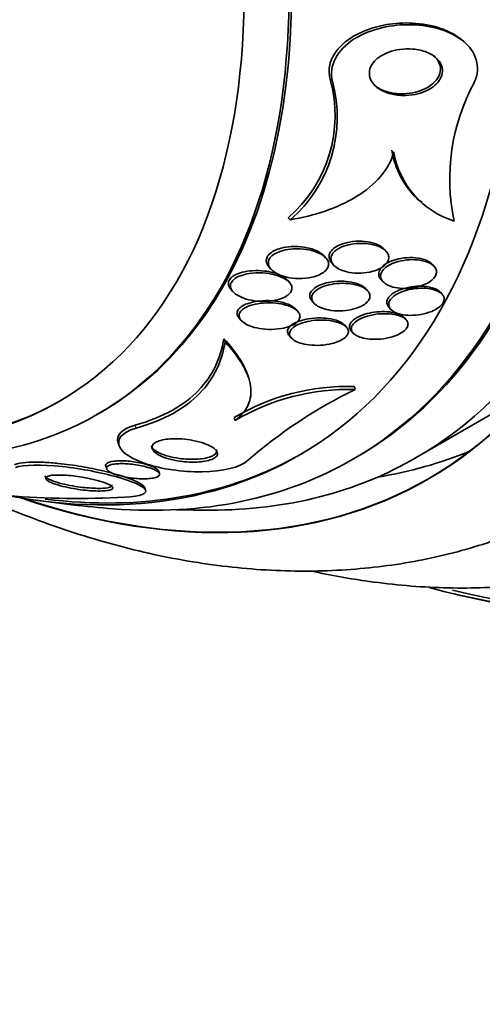
# Model space of a CAD drawing. Units: millimetres. Extents: x 0 to 1478, y 0 to 1758.
# Drawn here: x 597 to 605, y 311 to 327 of the extents above; entities that cross this region are included whole.
import ezdxf
from ezdxf import colors
from ezdxf.entities.mleader import LeaderData, LeaderLine
from ezdxf.math import Vec2, Vec3

# ---------------------------------------------------------------- set-up
doc = ezdxf.new("R2010")
doc.units = ezdxf.units.MM
doc.layers.add('DV5_Défaut', color=7, linetype='Continuous')
doc.layers.add('Défaut', color=7, linetype='Continuous')

# ---------------------------------------------------------------- blocks, each defined once
blk = doc.blocks.new('_DOT')
at = {"color": 0}
blk.add_line((0, 0), (-1, 0), dxfattribs=at)
at = {"color": 0, "const_width": 0.333}
blk.add_lwpolyline([(-0.1665, 0, 1), (0.1665, 0, 1)], format="xyb", close=True, dxfattribs=at)
blk = doc.blocks.new('SE4')
at = {"layer": 'DV5_Défaut', "color": 7, "linetype": 'Continuous', "lineweight": 35}
for p, q in [((604.543, 327.095), (604.51, 327.123)), ((603.825, 324.465), (603.858, 324.438)), ((601.682, 324.153), (601.647, 324.183)), ((602.269, 323.521), (602.238, 323.557)), ((603.266, 323.629), (603.235, 323.664)), ((601.331, 323.375), (601.363, 323.339)), ((602.365, 323.442), (602.396, 323.406)), ((604.058, 323.382), (604.028, 323.415)), ((601.669, 323.118), (601.636, 323.155)), ((603.179, 323.168), (603.209, 323.134)), ((600.701, 323.006), (600.736, 322.966)), ((602.961, 322.978), (602.931, 323.012)), ((604.184, 322.929), (604.16, 322.956)), ((602.04, 322.812), (602.072, 322.777)), ((603.308, 322.712), (603.338, 322.679)), ((601.808, 322.639), (601.777, 322.673)), ((600.84, 322.527), (600.872, 322.49)), ((602.611, 322.378), (602.581, 322.412)), ((603.595, 322.501), (603.566, 322.534)), ((601.668, 322.237), (601.7, 322.201)), ((602.689, 322.319), (602.719, 322.284)), ((600.606, 322.135), (600.587, 322.19)), ((600.984, 321.571), (600.974, 321.602)), ((602.751, 321.353), (602.735, 321.402)), ((598.503, 320.944), (598.545, 320.968)), ((603.761, 320.227), (605.175, 321.043)), ((600.77, 320.84), (600.754, 320.888)), ((598.841, 320.473), (598.857, 320.428)), ((602.716, 320.2), (602.776, 320.236)), ((598.637, 320.087), (598.652, 320.041)), ((599.522, 319.964), (599.508, 320.007)), ((599.295, 319.687), (599.281, 319.731))]:
    blk.add_line(p, q, dxfattribs=at)
at = {"layer": 'DV5_Défaut', "color": 7, "linetype": 'Continuous', "lineweight": 18}
for p, q in [((602.376, 326.441), (602.341, 326.471)), ((599.14, 320.715), (599.123, 320.764))]:
    blk.add_line(p, q, dxfattribs=at)
at = {"layer": 'DV5_Défaut', "color": 7, "linetype": 'Continuous', "lineweight": 35}
for centre, radius, start, end in [((600.19, 325.874), 2.232, 310.7302, 15.5095), ((600.221, 325.845), 2.236, 310.8014, 15.4542), ((607.648, 324.824), 3.336, 151.3673, 191.9753), ((604.779, 325.536), 1.442, 189.3159, 228.0643), ((604.81, 325.507), 1.439, 189.2764, 252.7919), ((602.632, 317.723), 3.68, 88.3927, 120.6774), ((602.653, 317.654), 3.7, 88.4765, 120.5779), ((606.421, 313.886), 8.321, 116.1722, 130.9607), ((598.148, 333.893), 14.339, 265.4725, 273.2182), ((600.352, 339.621), 20.3, 261.6335, 265.5104), ((600.352, 339.621), 20.26, 268.4569, 270.0434), ((610.981, 345.757), 28.55, 256.6564, 258.3236)]:
    blk.add_arc(centre, radius, start, end, dxfattribs=at)
for centre, major_axis, start_param, end_param in [((604.087, 341.777), (13.417, -23.239), 0, 3.401435), ((603.627, 341.511), (13.294, -23.026), 0, 3.446829), ((603.627, 341.511), (13.267, -22.98), 0, 3.381674), ((603.203, 341.266), (13.173, -22.816), 0, 3.441293), ((602.496, 340.858), (12.953, -22.435), 0, 3.353886), ((602.496, 340.858), (12.925, -22.387), 0, 3.353458), ((600.021, 339.429), (11.988, -20.764), 0, 3.616357), ((599.667, 339.225), (11.823, -20.477), 0, 3.666739), ((599.667, 339.225), (-11.792, 20.425), 2.64128, 6.283185), ((598.754, 338.698), (11, -19.053), 0, 3.141593), ((598.754, 338.698), (11.327, -19.62), 0, 3.504846), ((596.986, 337.677), (10.25, -17.754), 0, 3.141593), ((594.511, 336.248), (9.453, -16.373), 0, 3.72161), ((594.511, 336.248), (9.45, -16.368), 0, 3.719227), ((594.511, 336.248), (9.25, -16.021), 0, 3.462818), ((593.776, 335.824), (9, -15.588), 0, 3.141593), ((593.716, 335.789), (9, -15.588), 0, 3.519205), ((593.078, 335.421), (8.75, -15.155), 0, 3.614218), ((590.92, 334.175), (7.625, -13.207), 0, 3.141593), ((590.878, 334.151), (7.625, -13.207), 0, 3.811956), ((590.49, 333.927), (7.375, -12.774), 0, 4.02647), ((590.49, 333.927), (7.375, -12.774), 5.398308, 6.283185), ((590.531, 333.95), (-7.375, 12.774), 2.412945, 3.141593), ((590.878, 334.151), (7.625, -13.207), 5.612822, 6.283185), ((593.078, 335.421), (8.75, -15.155), 5.751158, 6.283185), ((593.133, 335.453), (-8.75, 15.155), 2.728686, 3.141593), ((595.925, 337.065), (9.45, -16.368), 6.066748, 6.208289), ((593.716, 335.789), (9, -15.588), 5.905573, 6.283185), ((594.511, 336.248), (9.25, -16.021), 5.96196, 6.283185), ((594.511, 336.248), (9.453, -16.373), 5.703168, 6.283185), ((594.511, 336.248), (9.45, -16.368), 5.705551, 6.283185), ((599.667, 339.225), (11.823, -20.477), 5.758296, 6.283185)]:
    blk.add_ellipse(centre, major_axis=major_axis, ratio=0.57735, start_param=start_param, end_param=end_param, dxfattribs=at)
at = {"layer": 'DV5_Défaut', "color": 7, "linetype": 'Continuous', "lineweight": 18}
for centre, major_axis, start_param, end_param in [((598.047, 338.29), (11, -19.053), 0, 3.141593), ((596.385, 337.33), (10.25, -17.754), 0.001067, 3.138361)]:
    blk.add_ellipse(centre, major_axis=major_axis, ratio=0.57735, start_param=start_param, end_param=end_param, dxfattribs=at)
at = {"layer": 'DV5_Défaut', "color": 7, "linetype": 'Continuous', "lineweight": 35}
for points, knots in [([(602.376, 326.441), (602.309, 326.683), (602.465, 326.968), (603.009, 327.306), (603.364, 327.38), (604.011, 327.362), (604.322, 327.272), (604.742, 326.936), (604.837, 326.672), (604.719, 326.423)], [0, 0, 0, 0, 0.25, 0.25, 0.5, 0.5, 0.75, 0.75, 1, 1, 1, 1]), ([(602.341, 326.471), (602.332, 326.502), (602.327, 326.534), (602.324, 326.566), (602.318, 326.642), (602.331, 326.722), (602.363, 326.798), (602.391, 326.866), (602.434, 326.933), (602.488, 326.992), (602.543, 327.053), (602.61, 327.108), (602.684, 327.155), (602.767, 327.209), (602.86, 327.254), (602.957, 327.289), (603.072, 327.332), (603.195, 327.362), (603.317, 327.38), (603.463, 327.401), (603.613, 327.406), (603.756, 327.394), (603.917, 327.381), (604.074, 327.347), (604.213, 327.292), (604.28, 327.267), (604.343, 327.236), (604.4, 327.201), (604.44, 327.176), (604.478, 327.15), (604.512, 327.121)], [0, 0, 0, 0, 0.042144, 0.042144, 0.042144, 0.142765, 0.142765, 0.142765, 0.232725, 0.232725, 0.232725, 0.323486, 0.323486, 0.323486, 0.426234, 0.426234, 0.426234, 0.549326, 0.549326, 0.549326, 0.697333, 0.697333, 0.697333, 0.86534, 0.86534, 0.86534, 0.944618, 0.944618, 0.944618, 1, 1, 1, 1]), ([(604.023, 326.873), (604.068, 326.845), (604.107, 326.811), (604.137, 326.772), (604.161, 326.739), (604.179, 326.702), (604.188, 326.663), (604.196, 326.624), (604.195, 326.582), (604.183, 326.541), (604.173, 326.505), (604.154, 326.469), (604.129, 326.436), (604.104, 326.404), (604.073, 326.374), (604.038, 326.348), (604, 326.319), (603.957, 326.294), (603.911, 326.274), (603.858, 326.251), (603.801, 326.233), (603.744, 326.222), (603.676, 326.208), (603.605, 326.202), (603.537, 326.203), (603.459, 326.205), (603.381, 326.217), (603.311, 326.238), (603.236, 326.261), (603.167, 326.295), (603.112, 326.338), (603.074, 326.369), (603.042, 326.405), (603.019, 326.445), (603.001, 326.479), (602.989, 326.516), (602.987, 326.554), (602.984, 326.592), (602.991, 326.632), (603.007, 326.67), (603.021, 326.704), (603.044, 326.738), (603.071, 326.768), (603.099, 326.799), (603.133, 326.827), (603.17, 326.851), (603.212, 326.878), (603.259, 326.9), (603.307, 326.918), (603.365, 326.94), (603.426, 326.954), (603.487, 326.963), (603.56, 326.974), (603.635, 326.976), (603.705, 326.969), (603.785, 326.963), (603.863, 326.945), (603.932, 326.918), (603.964, 326.905), (603.995, 326.89), (604.023, 326.873)], [0, 0, 0, 0, 0.053942, 0.053942, 0.053942, 0.099444, 0.099444, 0.099444, 0.145317, 0.145317, 0.145317, 0.185689, 0.185689, 0.185689, 0.224979, 0.224979, 0.224979, 0.267866, 0.267866, 0.267866, 0.317883, 0.317883, 0.317883, 0.377532, 0.377532, 0.377532, 0.446742, 0.446742, 0.446742, 0.520091, 0.520091, 0.520091, 0.57117, 0.57117, 0.57117, 0.614059, 0.614059, 0.614059, 0.657239, 0.657239, 0.657239, 0.696114, 0.696114, 0.696114, 0.735396, 0.735396, 0.735396, 0.779663, 0.779663, 0.779663, 0.832366, 0.832366, 0.832366, 0.895445, 0.895445, 0.895445, 0.967035, 0.967035, 0.967035, 1, 1, 1, 1]), ([(604.045, 326.861), (604.056, 326.851), (604.067, 326.841), (604.077, 326.831), (604.107, 326.799), (604.131, 326.762), (604.145, 326.723), (604.159, 326.683), (604.164, 326.64), (604.156, 326.597), (604.15, 326.56), (604.134, 326.522), (604.112, 326.487), (604.091, 326.454), (604.062, 326.423), (604.03, 326.395), (603.995, 326.366), (603.955, 326.34), (603.912, 326.318), (603.862, 326.293), (603.809, 326.274), (603.754, 326.26), (603.689, 326.243), (603.622, 326.234), (603.556, 326.232), (603.478, 326.229), (603.402, 326.236), (603.33, 326.252), (603.253, 326.27), (603.18, 326.299), (603.119, 326.338), (603.102, 326.349), (603.086, 326.361), (603.07, 326.373)], [0, 0, 0, 0, 0.031109, 0.031109, 0.031109, 0.126613, 0.126613, 0.126613, 0.223044, 0.223044, 0.223044, 0.30601, 0.30601, 0.30601, 0.384032, 0.384032, 0.384032, 0.467317, 0.467317, 0.467317, 0.563385, 0.563385, 0.563385, 0.677898, 0.677898, 0.677898, 0.812421, 0.812421, 0.812421, 0.959079, 0.959079, 0.959079, 1, 1, 1, 1]), ([(603.389, 325.275), (603.355, 325.133), (603.28, 324.994), (603.066, 324.744), (602.927, 324.63), (602.615, 324.439), (602.438, 324.358), (602.073, 324.233), (601.88, 324.186), (601.682, 324.153)], [0, 0, 0, 0, 0.25, 0.25, 0.5, 0.5, 0.75, 0.75, 1, 1, 1, 1]), ([(602.223, 323.562), (602.182, 323.591), (602.13, 323.616), (602.072, 323.634), (602.018, 323.651), (601.959, 323.663), (601.898, 323.669), (601.828, 323.676), (601.754, 323.677), (601.683, 323.669), (601.63, 323.663), (601.577, 323.652), (601.529, 323.636), (601.49, 323.624), (601.453, 323.608), (601.422, 323.589), (601.391, 323.57), (601.365, 323.547), (601.347, 323.523), (601.332, 323.502), (601.323, 323.479), (601.32, 323.457), (601.317, 323.436), (601.32, 323.414), (601.328, 323.394), (601.337, 323.372), (601.352, 323.35), (601.371, 323.331), (601.399, 323.302), (601.436, 323.277), (601.479, 323.256), (601.522, 323.235), (601.571, 323.218), (601.623, 323.206), (601.685, 323.192), (601.753, 323.183), (601.822, 323.182), (601.893, 323.181), (601.968, 323.188), (602.037, 323.204), (602.082, 323.214), (602.125, 323.228), (602.164, 323.246), (602.196, 323.261), (602.226, 323.28), (602.249, 323.3), (602.273, 323.32), (602.291, 323.343), (602.301, 323.366), (602.311, 323.388), (602.315, 323.41), (602.313, 323.431), (602.311, 323.453), (602.303, 323.474), (602.29, 323.494), (602.274, 323.519), (602.251, 323.542), (602.223, 323.562)], [0, 0, 0, 0, 0.071568, 0.071568, 0.071568, 0.138261, 0.138261, 0.138261, 0.214479, 0.214479, 0.214479, 0.27019, 0.27019, 0.27019, 0.314766, 0.314766, 0.314766, 0.359817, 0.359817, 0.359817, 0.398253, 0.398253, 0.398253, 0.435004, 0.435004, 0.435004, 0.475592, 0.475592, 0.475592, 0.535651, 0.535651, 0.535651, 0.5965, 0.5965, 0.5965, 0.669453, 0.669453, 0.669453, 0.745665, 0.745665, 0.745665, 0.794193, 0.794193, 0.794193, 0.835139, 0.835139, 0.835139, 0.876346, 0.876346, 0.876346, 0.913697, 0.913697, 0.913697, 0.951902, 0.951902, 0.951902, 1, 1, 1, 1]), ([(602.239, 323.556), (602.228, 323.568), (602.216, 323.579), (602.203, 323.589), (602.168, 323.617), (602.123, 323.64), (602.074, 323.659), (602.024, 323.677), (601.968, 323.691), (601.91, 323.7), (601.842, 323.71), (601.77, 323.714), (601.699, 323.71), (601.642, 323.706), (601.584, 323.698), (601.531, 323.684), (601.507, 323.677), (601.484, 323.67), (601.462, 323.661)], [0, 0, 0, 0, 0.077143, 0.077143, 0.077143, 0.2807617, 0.2807617, 0.2807617, 0.4866399, 0.4866399, 0.4866399, 0.7261334, 0.7261334, 0.7261334, 0.9160681, 0.9160681, 0.9160681, 1, 1, 1, 1]), ([(603.185, 323.708), (603.143, 323.736), (603.09, 323.758), (603.032, 323.773), (602.98, 323.787), (602.921, 323.795), (602.862, 323.798), (602.796, 323.801), (602.727, 323.797), (602.66, 323.785), (602.611, 323.777), (602.562, 323.763), (602.517, 323.746), (602.48, 323.731), (602.445, 323.713), (602.416, 323.693), (602.387, 323.672), (602.363, 323.648), (602.346, 323.623), (602.332, 323.601), (602.324, 323.578), (602.322, 323.555), (602.32, 323.533), (602.324, 323.511), (602.333, 323.49), (602.34, 323.474), (602.351, 323.458), (602.364, 323.443)], [0, 0, 0, 0, 0.156856, 0.156856, 0.156856, 0.29896, 0.29896, 0.29896, 0.455538, 0.455538, 0.455538, 0.570886, 0.570886, 0.570886, 0.666564, 0.666564, 0.666564, 0.763007, 0.763007, 0.763007, 0.848206, 0.848206, 0.848206, 0.932039, 0.932039, 0.932039, 1, 1, 1, 1]), ([(603.205, 323.679), (603.162, 323.706), (603.108, 323.727), (603.05, 323.741), (602.995, 323.754), (602.936, 323.762), (602.875, 323.763), (602.809, 323.765), (602.74, 323.759), (602.673, 323.746), (602.626, 323.737), (602.578, 323.723), (602.535, 323.705), (602.5, 323.69), (602.466, 323.671), (602.439, 323.65), (602.411, 323.629), (602.389, 323.606), (602.374, 323.581), (602.361, 323.559), (602.354, 323.536), (602.353, 323.513), (602.352, 323.491), (602.357, 323.469), (602.367, 323.449), (602.378, 323.426), (602.396, 323.404), (602.417, 323.385), (602.443, 323.363), (602.475, 323.343), (602.511, 323.327), (602.554, 323.308), (602.603, 323.294), (602.655, 323.284), (602.714, 323.273), (602.779, 323.269), (602.844, 323.271), (602.91, 323.274), (602.979, 323.284), (603.042, 323.302), (603.085, 323.314), (603.127, 323.33), (603.164, 323.35), (603.201, 323.37), (603.234, 323.393), (603.258, 323.419), (603.279, 323.441), (603.294, 323.465), (603.301, 323.489), (603.308, 323.512), (603.31, 323.534), (603.305, 323.556), (603.301, 323.578), (603.29, 323.6), (603.274, 323.619), (603.257, 323.642), (603.233, 323.662), (603.205, 323.679)], [0, 0, 0, 0, 0.073133, 0.073133, 0.073133, 0.140237, 0.140237, 0.140237, 0.213201, 0.213201, 0.213201, 0.265714, 0.265714, 0.265714, 0.309618, 0.309618, 0.309618, 0.353841, 0.353841, 0.353841, 0.393323, 0.393323, 0.393323, 0.432682, 0.432682, 0.432682, 0.47656, 0.47656, 0.47656, 0.528432, 0.528432, 0.528432, 0.590383, 0.590383, 0.590383, 0.661048, 0.661048, 0.661048, 0.733191, 0.733191, 0.733191, 0.781746, 0.781746, 0.781746, 0.830784, 0.830784, 0.830784, 0.87298, 0.87298, 0.87298, 0.912089, 0.912089, 0.912089, 0.953332, 0.953332, 0.953332, 1, 1, 1, 1]), ([(601.462, 323.661), (601.428, 323.648), (601.396, 323.632), (601.37, 323.613), (601.344, 323.595), (601.322, 323.573), (601.308, 323.55), (601.295, 323.529), (601.288, 323.507), (601.286, 323.486), (601.285, 323.464), (601.29, 323.443), (601.299, 323.423), (601.307, 323.406), (601.317, 323.391), (601.33, 323.376)], [0, 0, 0, 0, 0.2187743, 0.2187743, 0.2187743, 0.4392734, 0.4392734, 0.4392734, 0.6411418, 0.6411418, 0.6411418, 0.8396258, 0.8396258, 0.8396258, 1, 1, 1, 1]), ([(603.706, 323.528), (603.642, 323.531), (603.573, 323.526), (603.507, 323.515), (603.456, 323.506), (603.405, 323.492), (603.359, 323.474), (603.319, 323.459), (603.282, 323.44), (603.25, 323.419), (603.219, 323.398), (603.192, 323.373), (603.173, 323.348), (603.157, 323.326), (603.146, 323.302), (603.143, 323.279), (603.139, 323.257), (603.142, 323.235), (603.15, 323.215), (603.156, 323.199), (603.166, 323.183), (603.178, 323.169)], [0, 0, 0, 0, 0.2178901, 0.2178901, 0.2178901, 0.3825898, 0.3825898, 0.3825898, 0.5214989, 0.5214989, 0.5214989, 0.6614752, 0.6614752, 0.6614752, 0.7853512, 0.7853512, 0.7853512, 0.9050488, 0.9050488, 0.9050488, 1, 1, 1, 1]), ([(604.029, 323.414), (604.015, 323.431), (603.996, 323.446), (603.975, 323.459), (603.945, 323.477), (603.908, 323.492), (603.867, 323.504), (603.819, 323.517), (603.764, 323.526), (603.706, 323.528)], [0, 0, 0, 0, 0.239706, 0.239706, 0.239706, 0.583389, 0.583389, 0.583389, 1, 1, 1, 1]), ([(603.982, 323.438), (603.937, 323.46), (603.881, 323.477), (603.82, 323.486), (603.767, 323.494), (603.709, 323.497), (603.65, 323.493), (603.588, 323.49), (603.524, 323.48), (603.463, 323.463), (603.417, 323.451), (603.373, 323.435), (603.334, 323.415), (603.294, 323.395), (603.258, 323.371), (603.231, 323.345), (603.208, 323.322), (603.191, 323.298), (603.181, 323.273), (603.173, 323.251), (603.17, 323.228), (603.173, 323.207), (603.176, 323.185), (603.186, 323.164), (603.2, 323.145), (603.216, 323.124), (603.239, 323.105), (603.266, 323.089), (603.297, 323.07), (603.335, 323.054), (603.376, 323.043), (603.423, 323.03), (603.477, 323.022), (603.532, 323.02), (603.591, 323.018), (603.655, 323.021), (603.717, 323.032), (603.777, 323.042), (603.838, 323.059), (603.892, 323.082), (603.93, 323.098), (603.966, 323.117), (603.995, 323.139), (604.025, 323.161), (604.05, 323.185), (604.067, 323.21), (604.082, 323.233), (604.091, 323.256), (604.094, 323.279), (604.097, 323.301), (604.093, 323.323), (604.084, 323.343), (604.074, 323.364), (604.058, 323.384), (604.037, 323.402), (604.021, 323.415), (604.002, 323.427), (603.982, 323.438)], [0, 0, 0, 0, 0.074709, 0.074709, 0.074709, 0.1405, 0.1405, 0.1405, 0.210018, 0.210018, 0.210018, 0.261721, 0.261721, 0.261721, 0.313924, 0.313924, 0.313924, 0.358765, 0.358765, 0.358765, 0.39971, 0.39971, 0.39971, 0.44199, 0.44199, 0.44199, 0.48942, 0.48942, 0.48942, 0.54465, 0.54465, 0.54465, 0.608392, 0.608392, 0.608392, 0.677557, 0.677557, 0.677557, 0.74459, 0.74459, 0.74459, 0.791087, 0.791087, 0.791087, 0.83789, 0.83789, 0.83789, 0.880108, 0.880108, 0.880108, 0.921458, 0.921458, 0.921458, 0.966093, 0.966093, 0.966093, 1, 1, 1, 1]), ([(601.256, 323.307), (601.191, 323.314), (601.123, 323.317), (601.055, 323.312), (600.998, 323.308), (600.941, 323.3), (600.888, 323.286), (600.847, 323.275), (600.807, 323.261), (600.773, 323.243), (600.745, 323.229), (600.721, 323.211), (600.702, 323.192), (600.683, 323.173), (600.67, 323.152), (600.664, 323.13), (600.658, 323.11), (600.659, 323.09), (600.664, 323.071), (600.67, 323.05), (600.681, 323.03), (600.697, 323.011), (600.698, 323.01), (600.699, 323.008), (600.701, 323.006)], [0, 0, 0, 0, 0.213127, 0.213127, 0.213127, 0.393615, 0.393615, 0.393615, 0.533689, 0.533689, 0.533689, 0.65055, 0.65055, 0.65055, 0.768059, 0.768059, 0.768059, 0.876173, 0.876173, 0.876173, 0.990193, 0.990193, 0.990193, 1, 1, 1, 1]), ([(601.583, 323.184), (601.536, 323.21), (601.479, 323.231), (601.419, 323.246), (601.359, 323.261), (601.294, 323.271), (601.227, 323.275), (601.154, 323.279), (601.076, 323.277), (601.003, 323.265), (600.954, 323.258), (600.906, 323.246), (600.863, 323.23), (600.828, 323.217), (600.796, 323.201), (600.769, 323.183), (600.743, 323.164), (600.722, 323.142), (600.709, 323.12), (600.698, 323.1), (600.693, 323.079), (600.693, 323.058), (600.694, 323.038), (600.701, 323.018), (600.712, 322.999), (600.727, 322.973), (600.751, 322.949), (600.78, 322.927), (600.817, 322.9), (600.865, 322.877), (600.916, 322.858), (600.968, 322.84), (601.027, 322.826), (601.087, 322.817), (601.157, 322.807), (601.232, 322.803), (601.305, 322.808), (601.362, 322.812), (601.42, 322.82), (601.473, 322.834), (601.515, 322.845), (601.555, 322.86), (601.59, 322.878), (601.619, 322.893), (601.645, 322.911), (601.664, 322.93), (601.684, 322.949), (601.698, 322.971), (601.704, 322.993), (601.71, 323.013), (601.711, 323.034), (601.706, 323.053), (601.7, 323.074), (601.689, 323.094), (601.674, 323.112), (601.652, 323.139), (601.62, 323.163), (601.583, 323.184)], [0, 0, 0, 0, 0.070669, 0.070669, 0.070669, 0.140574, 0.140574, 0.140574, 0.218817, 0.218817, 0.218817, 0.271013, 0.271013, 0.271013, 0.313145, 0.313145, 0.313145, 0.355687, 0.355687, 0.355687, 0.392463, 0.392463, 0.392463, 0.428614, 0.428614, 0.428614, 0.478712, 0.478712, 0.478712, 0.543303, 0.543303, 0.543303, 0.608888, 0.608888, 0.608888, 0.685748, 0.685748, 0.685748, 0.745127, 0.745127, 0.745127, 0.791867, 0.791867, 0.791867, 0.83112, 0.83112, 0.83112, 0.870586, 0.870586, 0.870586, 0.90691, 0.90691, 0.90691, 0.944851, 0.944851, 0.944851, 1, 1, 1, 1]), ([(601.637, 323.154), (601.628, 323.165), (601.617, 323.175), (601.604, 323.185), (601.571, 323.212), (601.528, 323.235), (601.48, 323.253), (601.432, 323.272), (601.378, 323.287), (601.321, 323.297), (601.3, 323.301), (601.278, 323.304), (601.256, 323.307)], [0, 0, 0, 0, 0.132536, 0.132536, 0.132536, 0.495245, 0.495245, 0.495245, 0.8629218, 0.8629218, 0.8629218, 1, 1, 1, 1]), ([(602.855, 323.069), (602.81, 323.093), (602.754, 323.111), (602.694, 323.123), (602.639, 323.133), (602.579, 323.139), (602.519, 323.139), (602.453, 323.139), (602.383, 323.133), (602.317, 323.12), (602.269, 323.11), (602.221, 323.096), (602.178, 323.078), (602.142, 323.063), (602.109, 323.045), (602.082, 323.026), (602.055, 323.005), (602.034, 322.983), (602.02, 322.959), (602.008, 322.939), (602.003, 322.917), (602.003, 322.896), (602.004, 322.875), (602.011, 322.855), (602.022, 322.837), (602.027, 322.829), (602.033, 322.821), (602.039, 322.814)], [0, 0, 0, 0, 0.1622619, 0.1622619, 0.1622619, 0.3088551, 0.3088551, 0.3088551, 0.4701029, 0.4701029, 0.4701029, 0.5891531, 0.5891531, 0.5891531, 0.6880977, 0.6880977, 0.6880977, 0.7878214, 0.7878214, 0.7878214, 0.876073, 0.876073, 0.876073, 0.9629994, 0.9629994, 0.9629994, 1, 1, 1, 1]), ([(602.912, 323.019), (602.871, 323.046), (602.817, 323.066), (602.759, 323.08), (602.708, 323.093), (602.653, 323.1), (602.595, 323.103), (602.53, 323.106), (602.462, 323.103), (602.396, 323.093), (602.343, 323.085), (602.291, 323.072), (602.243, 323.056), (602.204, 323.042), (602.167, 323.025), (602.136, 323.005), (602.105, 322.985), (602.079, 322.962), (602.061, 322.938), (602.046, 322.917), (602.037, 322.895), (602.035, 322.874), (602.033, 322.853), (602.038, 322.833), (602.047, 322.814), (602.057, 322.793), (602.073, 322.774), (602.093, 322.756), (602.117, 322.736), (602.147, 322.719), (602.18, 322.704), (602.22, 322.687), (602.267, 322.673), (602.316, 322.664), (602.372, 322.653), (602.434, 322.648), (602.497, 322.649), (602.563, 322.65), (602.633, 322.658), (602.698, 322.672), (602.745, 322.683), (602.791, 322.698), (602.832, 322.716), (602.867, 322.732), (602.899, 322.75), (602.924, 322.771), (602.95, 322.791), (602.97, 322.814), (602.982, 322.837), (602.993, 322.858), (602.998, 322.88), (602.997, 322.901), (602.995, 322.921), (602.988, 322.941), (602.976, 322.96), (602.961, 322.982), (602.938, 323.002), (602.912, 323.019)], [0, 0, 0, 0, 0.073478, 0.073478, 0.073478, 0.137157, 0.137157, 0.137157, 0.209335, 0.209335, 0.209335, 0.266435, 0.266435, 0.266435, 0.313226, 0.313226, 0.313226, 0.360456, 0.360456, 0.360456, 0.401326, 0.401326, 0.401326, 0.440291, 0.440291, 0.440291, 0.482496, 0.482496, 0.482496, 0.531696, 0.531696, 0.531696, 0.590495, 0.590495, 0.590495, 0.65884, 0.65884, 0.65884, 0.731406, 0.731406, 0.731406, 0.783744, 0.783744, 0.783744, 0.82794, 0.82794, 0.82794, 0.872435, 0.872435, 0.872435, 0.912417, 0.912417, 0.912417, 0.952216, 0.952216, 0.952216, 1, 1, 1, 1]), ([(602.932, 323.012), (602.93, 323.014), (602.928, 323.016), (602.926, 323.018), (602.908, 323.037), (602.883, 323.054), (602.855, 323.069)], [0, 0, 0, 0, 0.0931762, 0.0931762, 0.0931762, 1, 1, 1, 1]), ([(604.061, 323.019), (604.013, 323.038), (603.954, 323.05), (603.892, 323.054), (603.837, 323.059), (603.779, 323.058), (603.721, 323.051), (603.66, 323.045), (603.597, 323.032), (603.539, 323.014), (603.496, 323), (603.453, 322.982), (603.416, 322.962), (603.379, 322.941), (603.347, 322.917), (603.323, 322.892), (603.302, 322.87), (603.288, 322.847), (603.281, 322.824), (603.274, 322.802), (603.274, 322.781), (603.28, 322.762), (603.285, 322.744), (603.295, 322.728), (603.308, 322.713)], [0, 0, 0, 0, 0.172869, 0.172869, 0.172869, 0.322715, 0.322715, 0.322715, 0.479351, 0.479351, 0.479351, 0.597367, 0.597367, 0.597367, 0.716418, 0.716418, 0.716418, 0.819946, 0.819946, 0.819946, 0.915685, 0.915685, 0.915685, 1, 1, 1, 1]), ([(604.178, 322.934), (604.154, 322.956), (604.121, 322.974), (604.083, 322.988), (604.045, 323.002), (604.001, 323.012), (603.954, 323.018), (603.902, 323.024), (603.845, 323.025), (603.787, 323.021), (603.726, 323.016), (603.664, 323.006), (603.604, 322.99), (603.558, 322.977), (603.512, 322.961), (603.472, 322.941), (603.431, 322.921), (603.394, 322.897), (603.367, 322.871), (603.343, 322.849), (603.325, 322.825), (603.315, 322.802), (603.307, 322.78), (603.304, 322.759), (603.307, 322.738), (603.311, 322.718), (603.321, 322.698), (603.336, 322.681), (603.352, 322.662), (603.375, 322.645), (603.402, 322.63), (603.433, 322.614), (603.47, 322.601), (603.511, 322.592), (603.557, 322.582), (603.609, 322.576), (603.662, 322.575), (603.721, 322.575), (603.783, 322.58), (603.843, 322.591), (603.902, 322.602), (603.962, 322.619), (604.015, 322.641), (604.054, 322.657), (604.09, 322.676), (604.121, 322.697), (604.151, 322.719), (604.177, 322.743), (604.194, 322.767), (604.21, 322.789), (604.219, 322.812), (604.221, 322.834), (604.223, 322.855), (604.219, 322.875), (604.21, 322.894), (604.202, 322.908), (604.191, 322.922), (604.178, 322.934)], [0, 0, 0, 0, 0.058357, 0.058357, 0.058357, 0.116344, 0.116344, 0.116344, 0.181246, 0.181246, 0.181246, 0.24956, 0.24956, 0.24956, 0.303022, 0.303022, 0.303022, 0.356983, 0.356983, 0.356983, 0.403406, 0.403406, 0.403406, 0.445381, 0.445381, 0.445381, 0.48801, 0.48801, 0.48801, 0.535099, 0.535099, 0.535099, 0.589279, 0.589279, 0.589279, 0.651425, 0.651425, 0.651425, 0.719077, 0.719077, 0.719077, 0.78569, 0.78569, 0.78569, 0.833769, 0.833769, 0.833769, 0.882171, 0.882171, 0.882171, 0.925633, 0.925633, 0.925633, 0.967652, 0.967652, 0.967652, 1, 1, 1, 1]), ([(604.161, 322.955), (604.15, 322.968), (604.135, 322.98), (604.119, 322.99), (604.102, 323.001), (604.082, 323.011), (604.061, 323.019)], [0, 0, 0, 0, 0.495192, 0.495192, 0.495192, 1, 1, 1, 1]), ([(601.684, 322.741), (601.636, 322.764), (601.578, 322.783), (601.517, 322.796), (601.458, 322.808), (601.394, 322.816), (601.33, 322.818), (601.258, 322.82), (601.183, 322.816), (601.113, 322.805), (601.063, 322.796), (601.014, 322.784), (600.97, 322.768), (600.935, 322.755), (600.903, 322.739), (600.877, 322.721), (600.85, 322.703), (600.829, 322.681), (600.817, 322.659), (600.807, 322.64), (600.802, 322.62), (600.804, 322.6), (600.806, 322.581), (600.813, 322.562), (600.825, 322.545), (600.829, 322.539), (600.834, 322.533), (600.839, 322.528)], [0, 0, 0, 0, 0.160845, 0.160845, 0.160845, 0.31431, 0.31431, 0.31431, 0.486946, 0.486946, 0.486946, 0.608028, 0.608028, 0.608028, 0.705812, 0.705812, 0.705812, 0.804555, 0.804555, 0.804555, 0.889802, 0.889802, 0.889802, 0.972788, 0.972788, 0.972788, 1, 1, 1, 1]), ([(601.762, 322.678), (601.722, 322.705), (601.669, 322.728), (601.611, 322.744), (601.56, 322.759), (601.504, 322.769), (601.446, 322.775), (601.378, 322.783), (601.305, 322.784), (601.235, 322.778), (601.177, 322.774), (601.119, 322.765), (601.065, 322.751), (601.023, 322.74), (600.983, 322.725), (600.949, 322.707), (600.921, 322.693), (600.896, 322.676), (600.877, 322.657), (600.858, 322.638), (600.845, 322.617), (600.84, 322.597), (600.835, 322.578), (600.836, 322.558), (600.842, 322.54), (600.848, 322.52), (600.861, 322.502), (600.877, 322.485), (600.901, 322.46), (600.933, 322.439), (600.97, 322.42), (601.017, 322.397), (601.072, 322.379), (601.131, 322.367), (601.19, 322.354), (601.255, 322.346), (601.32, 322.344), (601.392, 322.342), (601.467, 322.347), (601.537, 322.359), (601.586, 322.368), (601.635, 322.38), (601.677, 322.397), (601.712, 322.41), (601.745, 322.427), (601.771, 322.446), (601.797, 322.464), (601.817, 322.486), (601.829, 322.508), (601.84, 322.527), (601.844, 322.548), (601.842, 322.567), (601.841, 322.587), (601.833, 322.605), (601.82, 322.623), (601.806, 322.643), (601.786, 322.661), (601.762, 322.678)], [0, 0, 0, 0, 0.071804, 0.071804, 0.071804, 0.134527, 0.134527, 0.134527, 0.209183, 0.209183, 0.209183, 0.270237, 0.270237, 0.270237, 0.318073, 0.318073, 0.318073, 0.358, 0.358, 0.358, 0.398163, 0.398163, 0.398163, 0.434862, 0.434862, 0.434862, 0.473034, 0.473034, 0.473034, 0.527468, 0.527468, 0.527468, 0.595916, 0.595916, 0.595916, 0.665083, 0.665083, 0.665083, 0.741634, 0.741634, 0.741634, 0.7947, 0.7947, 0.7947, 0.838175, 0.838175, 0.838175, 0.882036, 0.882036, 0.882036, 0.920331, 0.920331, 0.920331, 0.957757, 0.957757, 0.957757, 1, 1, 1, 1]), ([(601.777, 322.673), (601.761, 322.692), (601.738, 322.71), (601.713, 322.725), (601.703, 322.73), (601.694, 322.736), (601.684, 322.741)], [0, 0, 0, 0, 0.739943, 0.739943, 0.739943, 1, 1, 1, 1]), ([(603.026, 322.621), (602.974, 322.612), (602.922, 322.598), (602.874, 322.581), (602.826, 322.564), (602.781, 322.542), (602.746, 322.517), (602.716, 322.496), (602.692, 322.473), (602.677, 322.449), (602.665, 322.428), (602.658, 322.407), (602.659, 322.387), (602.66, 322.368), (602.666, 322.349), (602.678, 322.332), (602.681, 322.328), (602.684, 322.324), (602.688, 322.32)], [0, 0, 0, 0, 0.223604, 0.223604, 0.223604, 0.44956, 0.44956, 0.44956, 0.641329, 0.641329, 0.641329, 0.804414, 0.804414, 0.804414, 0.961825, 0.961825, 0.961825, 1, 1, 1, 1]), ([(603.526, 322.55), (603.489, 322.568), (603.444, 322.581), (603.394, 322.59), (603.345, 322.599), (603.291, 322.603), (603.236, 322.603), (603.175, 322.602), (603.111, 322.597), (603.049, 322.585), (602.988, 322.574), (602.927, 322.557), (602.874, 322.535), (602.837, 322.519), (602.802, 322.501), (602.774, 322.481), (602.746, 322.461), (602.723, 322.438), (602.708, 322.415), (602.696, 322.395), (602.689, 322.374), (602.689, 322.354), (602.69, 322.334), (602.696, 322.316), (602.708, 322.298), (602.721, 322.28), (602.74, 322.263), (602.763, 322.249), (602.789, 322.232), (602.822, 322.218), (602.858, 322.208), (602.9, 322.196), (602.948, 322.187), (602.998, 322.183), (603.054, 322.178), (603.115, 322.179), (603.175, 322.185), (603.238, 322.191), (603.302, 322.203), (603.361, 322.221), (603.406, 322.234), (603.449, 322.251), (603.486, 322.271), (603.524, 322.29), (603.557, 322.314), (603.58, 322.338), (603.601, 322.359), (603.615, 322.381), (603.621, 322.403), (603.627, 322.423), (603.626, 322.443), (603.619, 322.462), (603.613, 322.48), (603.6, 322.498), (603.582, 322.514), (603.567, 322.527), (603.548, 322.539), (603.526, 322.55)], [0, 0, 0, 0, 0.062978, 0.062978, 0.062978, 0.12563, 0.12563, 0.12563, 0.194467, 0.194467, 0.194467, 0.262593, 0.262593, 0.262593, 0.309933, 0.309933, 0.309933, 0.357631, 0.357631, 0.357631, 0.40003, 0.40003, 0.40003, 0.440985, 0.440985, 0.440985, 0.485046, 0.485046, 0.485046, 0.535532, 0.535532, 0.535532, 0.594452, 0.594452, 0.594452, 0.661152, 0.661152, 0.661152, 0.730513, 0.730513, 0.730513, 0.782423, 0.782423, 0.782423, 0.834817, 0.834817, 0.834817, 0.880032, 0.880032, 0.880032, 0.921317, 0.921317, 0.921317, 0.963629, 0.963629, 0.963629, 1, 1, 1, 1]), ([(603.567, 322.533), (603.562, 322.538), (603.557, 322.543), (603.551, 322.548), (603.531, 322.565), (603.505, 322.581), (603.475, 322.593), (603.441, 322.607), (603.4, 322.618), (603.357, 322.625), (603.307, 322.634), (603.252, 322.638), (603.195, 322.637), (603.14, 322.636), (603.082, 322.631), (603.026, 322.621)], [0, 0, 0, 0, 0.054317, 0.054317, 0.054317, 0.2509052, 0.2509052, 0.2509052, 0.478474, 0.478474, 0.478474, 0.7410702, 0.7410702, 0.7410702, 1, 1, 1, 1]), ([(602.512, 322.464), (602.468, 322.487), (602.412, 322.504), (602.352, 322.516), (602.3, 322.526), (602.243, 322.531), (602.185, 322.533), (602.119, 322.534), (602.05, 322.529), (601.984, 322.519), (601.931, 322.511), (601.878, 322.498), (601.831, 322.481), (601.792, 322.468), (601.756, 322.451), (601.727, 322.433), (601.697, 322.414), (601.672, 322.392), (601.657, 322.369), (601.644, 322.35), (601.637, 322.329), (601.637, 322.31), (601.637, 322.291), (601.643, 322.272), (601.654, 322.255), (601.658, 322.25), (601.663, 322.244), (601.667, 322.238)], [0, 0, 0, 0, 0.161474, 0.161474, 0.161474, 0.300842, 0.300842, 0.300842, 0.46004, 0.46004, 0.46004, 0.587335, 0.587335, 0.587335, 0.691092, 0.691092, 0.691092, 0.795871, 0.795871, 0.795871, 0.885962, 0.885962, 0.885962, 0.971192, 0.971192, 0.971192, 1, 1, 1, 1]), ([(602.559, 322.42), (602.518, 322.444), (602.464, 322.463), (602.406, 322.476), (602.356, 322.487), (602.302, 322.494), (602.246, 322.496), (602.182, 322.499), (602.114, 322.497), (602.048, 322.488), (601.992, 322.481), (601.937, 322.469), (601.886, 322.454), (601.845, 322.441), (601.806, 322.425), (601.774, 322.406), (601.741, 322.387), (601.713, 322.365), (601.695, 322.342), (601.68, 322.323), (601.671, 322.302), (601.669, 322.282), (601.667, 322.263), (601.672, 322.244), (601.682, 322.227), (601.692, 322.208), (601.708, 322.191), (601.729, 322.175), (601.753, 322.158), (601.782, 322.142), (601.815, 322.129), (601.855, 322.114), (601.901, 322.102), (601.949, 322.094), (602.005, 322.084), (602.066, 322.08), (602.128, 322.08), (602.194, 322.081), (602.264, 322.088), (602.329, 322.101), (602.379, 322.111), (602.428, 322.125), (602.471, 322.143), (602.507, 322.157), (602.54, 322.175), (602.566, 322.194), (602.593, 322.213), (602.614, 322.235), (602.627, 322.257), (602.638, 322.277), (602.642, 322.297), (602.641, 322.316), (602.639, 322.335), (602.631, 322.353), (602.618, 322.37), (602.604, 322.388), (602.583, 322.405), (602.559, 322.42)], [0, 0, 0, 0, 0.073571, 0.073571, 0.073571, 0.135069, 0.135069, 0.135069, 0.206589, 0.206589, 0.206589, 0.266736, 0.266736, 0.266736, 0.3155, 0.3155, 0.3155, 0.364786, 0.364786, 0.364786, 0.406634, 0.406634, 0.406634, 0.445366, 0.445366, 0.445366, 0.486545, 0.486545, 0.486545, 0.534153, 0.534153, 0.534153, 0.591091, 0.591091, 0.591091, 0.658021, 0.658021, 0.658021, 0.730714, 0.730714, 0.730714, 0.785496, 0.785496, 0.785496, 0.831092, 0.831092, 0.831092, 0.877057, 0.877057, 0.877057, 0.917554, 0.917554, 0.917554, 0.956882, 0.956882, 0.956882, 1, 1, 1, 1]), ([(600.587, 322.19), (600.56, 322.031), (600.515, 321.88), (600.378, 321.595), (600.286, 321.461), (600.048, 321.214), (599.904, 321.103), (599.557, 320.91), (599.352, 320.827), (599.123, 320.764)], [0, 0, 0, 0, 0.25, 0.25, 0.5, 0.5, 0.75, 0.75, 1, 1, 1, 1]), ([(600.606, 322.135), (600.579, 321.976), (600.533, 321.826), (600.396, 321.543), (600.304, 321.409), (600.065, 321.163), (599.921, 321.053), (599.574, 320.861), (599.37, 320.779), (599.14, 320.715)], [0, 0, 0, 0, 0.25, 0.25, 0.5, 0.5, 0.75, 0.75, 1, 1, 1, 1]), ([(600.975, 321.599), (600.947, 321.681), (600.907, 321.763), (600.786, 321.959), (600.695, 322.074), (600.587, 322.19)], [0, 0, 0, 0, 0.418987, 0.418987, 1, 1, 1, 1]), ([(600.77, 320.84), (600.888, 320.926), (600.962, 321.026), (601.038, 321.233), (601.041, 321.342), (600.994, 321.564), (600.945, 321.676), (600.805, 321.904), (600.714, 322.019), (600.606, 322.135)], [0, 0, 0, 0, 0.25, 0.25, 0.5, 0.5, 0.75, 0.75, 1, 1, 1, 1]), ([(599.14, 320.715), (598.886, 320.645), (598.814, 320.522), (598.912, 320.302), (599.074, 320.199), (599.553, 320.043), (599.886, 319.989), (600.566, 319.998), (600.868, 320.073), (600.967, 320.169)], [0, 0, 0, 0, 0.25, 0.25, 0.5, 0.5, 0.75, 0.75, 1, 1, 1, 1]), ([(600.293, 320.449), (600.348, 320.428), (600.392, 320.404), (600.424, 320.379), (600.459, 320.352), (600.48, 320.323), (600.481, 320.295), (600.482, 320.276), (600.474, 320.257), (600.455, 320.239), (600.439, 320.224), (600.416, 320.21), (600.385, 320.199), (600.354, 320.186), (600.315, 320.176), (600.271, 320.169), (600.232, 320.162), (600.189, 320.158), (600.145, 320.155), (600.101, 320.153), (600.055, 320.153), (600.011, 320.155), (599.961, 320.157), (599.912, 320.162), (599.865, 320.168), (599.797, 320.178), (599.733, 320.191), (599.677, 320.206), (599.621, 320.222), (599.571, 320.241), (599.53, 320.261), (599.481, 320.285), (599.444, 320.312), (599.422, 320.339), (599.403, 320.363), (599.395, 320.388), (599.4, 320.412), (599.405, 320.431), (599.418, 320.449), (599.441, 320.466), (599.46, 320.48), (599.486, 320.493), (599.518, 320.504), (599.551, 320.515), (599.591, 320.524), (599.634, 320.53), (599.673, 320.535), (599.716, 320.538), (599.76, 320.539), (599.804, 320.54), (599.849, 320.538), (599.894, 320.535), (599.956, 320.53), (600.017, 320.522), (600.073, 320.511), (600.144, 320.497), (600.209, 320.48), (600.264, 320.46), (600.274, 320.457), (600.284, 320.453), (600.293, 320.449)], [0, 0, 0, 0, 0.070647, 0.070647, 0.070647, 0.148274, 0.148274, 0.148274, 0.200217, 0.200217, 0.200217, 0.24289, 0.24289, 0.24289, 0.28593, 0.28593, 0.28593, 0.323666, 0.323666, 0.323666, 0.360857, 0.360857, 0.360857, 0.402405, 0.402405, 0.402405, 0.463802, 0.463802, 0.463802, 0.525973, 0.525973, 0.525973, 0.60017, 0.60017, 0.60017, 0.664033, 0.664033, 0.664033, 0.713289, 0.713289, 0.713289, 0.753645, 0.753645, 0.753645, 0.794302, 0.794302, 0.794302, 0.830651, 0.830651, 0.830651, 0.867755, 0.867755, 0.867755, 0.920511, 0.920511, 0.920511, 0.987826, 0.987826, 0.987826, 1, 1, 1, 1]), ([(600.462, 320.36), (600.464, 320.354), (600.466, 320.348), (600.466, 320.342), (600.467, 320.323), (600.459, 320.303), (600.44, 320.285), (600.425, 320.271), (600.402, 320.257), (600.371, 320.245), (600.341, 320.232), (600.302, 320.222), (600.258, 320.214), (600.219, 320.208), (600.176, 320.203), (600.131, 320.201), (600.088, 320.199), (600.042, 320.199), (599.998, 320.201), (599.948, 320.203), (599.899, 320.207), (599.853, 320.214), (599.784, 320.223), (599.72, 320.236), (599.665, 320.252), (599.608, 320.268), (599.558, 320.286), (599.517, 320.306), (599.468, 320.33), (599.43, 320.357), (599.407, 320.385), (599.398, 320.396), (599.391, 320.408), (599.387, 320.42)], [0, 0, 0, 0, 0.033054, 0.033054, 0.033054, 0.137622, 0.137622, 0.137622, 0.223348, 0.223348, 0.223348, 0.309828, 0.309828, 0.309828, 0.385468, 0.385468, 0.385468, 0.459831, 0.459831, 0.459831, 0.542818, 0.542818, 0.542818, 0.665563, 0.665563, 0.665563, 0.789878, 0.789878, 0.789878, 0.938583, 0.938583, 0.938583, 1, 1, 1, 1]), ([(597.131, 320.109), (597.134, 320.111), (597.138, 320.112), (597.143, 320.114), (597.184, 320.129), (597.244, 320.141), (597.319, 320.147), (597.385, 320.153), (597.463, 320.155), (597.546, 320.153), (597.627, 320.151), (597.715, 320.145), (597.803, 320.137), (597.82, 320.136), (597.836, 320.134), (597.852, 320.132), (597.98, 320.119), (598.112, 320.101), (598.236, 320.08), (598.359, 320.059), (598.479, 320.035), (598.588, 320.009), (598.716, 319.979), (598.834, 319.947), (598.934, 319.915), (599.045, 319.878), (599.136, 319.841), (599.197, 319.806), (599.243, 319.779), (599.273, 319.753), (599.281, 319.729)], [0, 0, 0, 0, 0.010279, 0.010279, 0.010279, 0.114311, 0.114311, 0.114311, 0.204415, 0.204415, 0.204415, 0.291597, 0.291597, 0.291597, 0.307485, 0.307485, 0.307485, 0.434183, 0.434183, 0.434183, 0.559694, 0.559694, 0.559694, 0.708511, 0.708511, 0.708511, 0.874889, 0.874889, 0.874889, 1, 1, 1, 1]), ([(597.146, 320.062), (597.264, 320.112), (597.583, 320.117), (598.248, 320.044), (598.571, 319.978), (599.064, 319.84), (599.241, 319.766), (599.332, 319.639), (599.22, 319.586), (598.953, 319.576)], [0, 0, 0, 0, 0.25, 0.25, 0.5, 0.5, 0.75, 0.75, 1, 1, 1, 1]), ([(598.636, 320.089), (598.635, 320.092), (598.634, 320.095), (598.634, 320.098), (598.634, 320.11), (598.64, 320.122), (598.654, 320.132), (598.666, 320.141), (598.684, 320.149), (598.708, 320.156), (598.731, 320.163), (598.761, 320.168), (598.795, 320.171), (598.825, 320.174), (598.859, 320.175), (598.894, 320.175), (598.93, 320.174), (598.967, 320.173), (599.004, 320.17), (599.045, 320.166), (599.087, 320.161), (599.126, 320.155), (599.173, 320.147), (599.218, 320.138), (599.258, 320.128), (599.307, 320.116), (599.351, 320.103), (599.388, 320.088), (599.41, 320.08), (599.43, 320.071), (599.447, 320.061)], [0, 0, 0, 0, 0.0310827, 0.0310827, 0.0310827, 0.1485636, 0.1485636, 0.1485636, 0.2471023, 0.2471023, 0.2471023, 0.3462982, 0.3462982, 0.3462982, 0.4358028, 0.4358028, 0.4358028, 0.527096, 0.527096, 0.527096, 0.631124, 0.631124, 0.631124, 0.7563736, 0.7563736, 0.7563736, 0.9078418, 0.9078418, 0.9078418, 1, 1, 1, 1]), ([(599.423, 320.035), (599.461, 320.018), (599.49, 320.001), (599.508, 319.984), (599.521, 319.97), (599.528, 319.956), (599.524, 319.943), (599.52, 319.932), (599.51, 319.922), (599.493, 319.913), (599.476, 319.904), (599.45, 319.896), (599.418, 319.89), (599.39, 319.885), (599.357, 319.881), (599.322, 319.88), (599.289, 319.878), (599.253, 319.878), (599.218, 319.879), (599.179, 319.88), (599.14, 319.883), (599.102, 319.887), (599.058, 319.891), (599.015, 319.897), (598.975, 319.905), (598.927, 319.913), (598.882, 319.924), (598.843, 319.935), (598.796, 319.949), (598.756, 319.964), (598.725, 319.98), (598.69, 319.997), (598.666, 320.016), (598.656, 320.034), (598.648, 320.048), (598.647, 320.061), (598.656, 320.073), (598.664, 320.084), (598.677, 320.093), (598.698, 320.101), (598.718, 320.109), (598.746, 320.116), (598.779, 320.121), (598.808, 320.125), (598.841, 320.127), (598.876, 320.128), (598.91, 320.129), (598.946, 320.128), (598.982, 320.126), (599.021, 320.124), (599.061, 320.12), (599.099, 320.115), (599.145, 320.109), (599.189, 320.101), (599.229, 320.093), (599.278, 320.082), (599.323, 320.07), (599.362, 320.058), (599.384, 320.05), (599.405, 320.043), (599.423, 320.035)], [0, 0, 0, 0, 0.072004, 0.072004, 0.072004, 0.130623, 0.130623, 0.130623, 0.178015, 0.178015, 0.178015, 0.225905, 0.225905, 0.225905, 0.266725, 0.266725, 0.266725, 0.304857, 0.304857, 0.304857, 0.345668, 0.345668, 0.345668, 0.393086, 0.393086, 0.393086, 0.450166, 0.450166, 0.450166, 0.517964, 0.517964, 0.517964, 0.592584, 0.592584, 0.592584, 0.647383, 0.647383, 0.647383, 0.691966, 0.691966, 0.691966, 0.736967, 0.736967, 0.736967, 0.775979, 0.775979, 0.775979, 0.813781, 0.813781, 0.813781, 0.855559, 0.855559, 0.855559, 0.905181, 0.905181, 0.905181, 0.965415, 0.965415, 0.965415, 1, 1, 1, 1]), ([(598.627, 319.81), (598.675, 319.792), (598.713, 319.774), (598.734, 319.756), (598.75, 319.743), (598.757, 319.731), (598.752, 319.72), (598.748, 319.71), (598.736, 319.702), (598.715, 319.695), (598.694, 319.688), (598.663, 319.683), (598.626, 319.68), (598.592, 319.677), (598.553, 319.676), (598.51, 319.676), (598.469, 319.677), (598.423, 319.679), (598.378, 319.682), (598.328, 319.686), (598.277, 319.691), (598.228, 319.698), (598.17, 319.705), (598.114, 319.714), (598.061, 319.724), (597.998, 319.736), (597.94, 319.75), (597.888, 319.764), (597.828, 319.78), (597.776, 319.798), (597.736, 319.815), (597.694, 319.834), (597.664, 319.853), (597.652, 319.871), (597.644, 319.883), (597.644, 319.895), (597.655, 319.906), (597.664, 319.914), (597.681, 319.922), (597.706, 319.928), (597.731, 319.934), (597.764, 319.938), (597.803, 319.94), (597.838, 319.941), (597.879, 319.941), (597.922, 319.94), (597.965, 319.938), (598.011, 319.935), (598.057, 319.93), (598.108, 319.925), (598.161, 319.918), (598.211, 319.91), (598.271, 319.901), (598.329, 319.89), (598.382, 319.878), (598.446, 319.865), (598.505, 319.849), (598.556, 319.834), (598.582, 319.826), (598.605, 319.818), (598.627, 319.81)], [0, 0, 0, 0, 0.072842, 0.072842, 0.072842, 0.127429, 0.127429, 0.127429, 0.172839, 0.172839, 0.172839, 0.218616, 0.218616, 0.218616, 0.258973, 0.258973, 0.258973, 0.298248, 0.298248, 0.298248, 0.341116, 0.341116, 0.341116, 0.391111, 0.391111, 0.391111, 0.450733, 0.450733, 0.450733, 0.519913, 0.519913, 0.519913, 0.593238, 0.593238, 0.593238, 0.644307, 0.644307, 0.644307, 0.687187, 0.687187, 0.687187, 0.730357, 0.730357, 0.730357, 0.76922, 0.76922, 0.76922, 0.808487, 0.808487, 0.808487, 0.852733, 0.852733, 0.852733, 0.905411, 0.905411, 0.905411, 0.968462, 0.968462, 0.968462, 1, 1, 1, 1]), ([(599.447, 320.061), (599.478, 320.045), (599.499, 320.027), (599.507, 320.01), (599.507, 320.009), (599.508, 320.007), (599.508, 320.006)], [0, 0, 0, 0, 0.933344, 0.933344, 0.933344, 1, 1, 1, 1]), ([(598.737, 319.778), (598.738, 319.777), (598.738, 319.775), (598.738, 319.774), (598.74, 319.764), (598.733, 319.754), (598.717, 319.746), (598.701, 319.737), (598.674, 319.731), (598.638, 319.726), (598.607, 319.722), (598.569, 319.72), (598.527, 319.72), (598.488, 319.72), (598.444, 319.721), (598.399, 319.724), (598.352, 319.727), (598.302, 319.731), (598.254, 319.737), (598.199, 319.743), (598.143, 319.751), (598.091, 319.76), (598.029, 319.771), (597.97, 319.784), (597.918, 319.797), (597.856, 319.812), (597.801, 319.829), (597.756, 319.846), (597.708, 319.865), (597.671, 319.884), (597.65, 319.902), (597.641, 319.91), (597.635, 319.918), (597.633, 319.925)], [0, 0, 0, 0, 0.010538, 0.010538, 0.010538, 0.106502, 0.106502, 0.106502, 0.203411, 0.203411, 0.203411, 0.286676, 0.286676, 0.286676, 0.364697, 0.364697, 0.364697, 0.447769, 0.447769, 0.447769, 0.543465, 0.543465, 0.543465, 0.657502, 0.657502, 0.657502, 0.791603, 0.791603, 0.791603, 0.938188, 0.938188, 0.938188, 1, 1, 1, 1]), ([(596.182, 319.76), (596.307, 319.701), (596.868, 319.443), (597.868, 319.047), (599.18, 318.665), (600.479, 318.425), (601.752, 318.332), (602.981, 318.385), (604.161, 318.579), (605.262, 318.913), (606.113, 319.269), (606.518, 319.522), (606.641, 319.599)], [0, 0, 0, 0, 0.0348204, 0.1563527, 0.2773295, 0.3971052, 0.5149953, 0.6304653, 0.7433033, 0.8536814, 0.9621007, 1, 1, 1, 1]), ([(602.031, 318.356), (602.35, 318.286), (603.085, 318.154), (604.216, 318.057), (605.407, 318.09), (606.551, 318.258), (607.62, 318.562), (608.451, 318.896), (608.848, 319.137), (608.972, 319.213)], [0, 0, 0, 0, 0.12698, 0.293888, 0.459131, 0.622338, 0.783422, 0.942659, 1, 1, 1, 1])]:
    blk.add_open_spline(points, degree=3, knots=knots, dxfattribs=at)
for points in [[(603.236, 323.663), (603.222, 323.679), (603.204, 323.694), (603.185, 323.708)], [(602.581, 322.412), (602.564, 322.431), (602.54, 322.449), (602.512, 322.464)], [(599.123, 320.764), (598.884, 320.698), (598.805, 320.583), (598.84, 320.477)]]:
    blk.add_open_spline(points, degree=3, dxfattribs=at)

msp = doc.modelspace()

# ---------------------------------------------------------------- block references
at = {"layer": 'Défaut'}
msp.add_blockref('SE4', (0, 0), dxfattribs=at)

# ---------------------------------------------------------------- leaders
at = {"layer": 'Défaut', "color": 7, "linetype": 'Continuous', "lineweight": 18}
ml = msp.add_multileader_mtext('Standard', dxfattribs=at)
ml.set_content('{\\pxsm0.9;\\fSolid Edge ISO|b1||i0||c0|p34;\\W1.;04/07/2019\\P}', color=256)
ml.set_leader_properties()
ml.set_arrow_properties(name='DOT')
ml.build(insert=Vec2(0, 0))
ml.multileader.update_dxf_attribs({"leader_type": 0, "dogleg_length": 0, "arrow_head_size": 12})
ctx = ml.context
ctx.base_point, ctx.char_height, ctx.arrow_head_size, ctx.landing_gap_size = Vec3(1390.407, 1750.708), 12, 12, 4.2
notes = []
notes.append((ctx, [(0, (0, 0, 0), (0, 0), (1, 0), 1, [])]))
ctx.mtext.insert = Vec3(1392.407, 1756.828)
for ctx, leaders in notes:
    for number, flags, end, landing, length, lines in leaders:
        leader = LeaderData()
        leader.index, (leader.has_last_leader_line, leader.has_dogleg_vector, leader.attachment_direction) = number, flags
        leader.last_leader_point, leader.dogleg_vector, leader.dogleg_length = Vec3(end), Vec3(landing), length
        for number, points, colour, breaks in lines:
            line = LeaderLine()
            line.index, line.vertices, line.color, line.breaks = number, Vec3.list(points), colors.encode_raw_color(colour), breaks
            leader.lines.append(line)
        ctx.leaders.append(leader)

doc.saveas('drawing.dxf')
